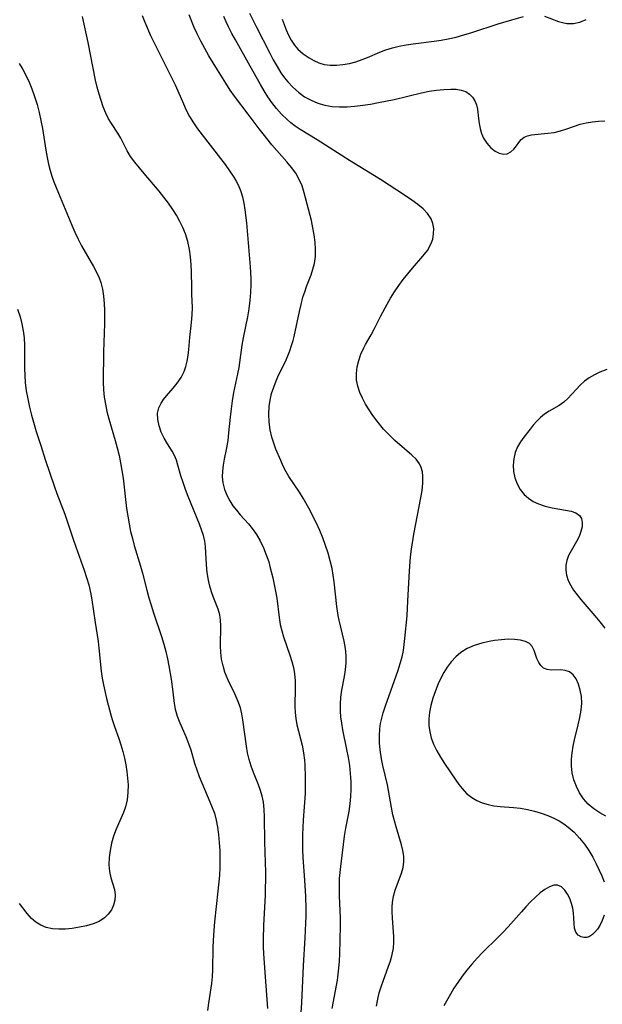
# Model space of a CAD drawing. Extents: x 1556494 to 1564696, y 2830221 to 2838423.
# Drawn here: x 1557028 to 1557166, y 2831429 to 2831661 of the extents above; entities that cross this region are included whole.
import ezdxf

# ---------------------------------------------------------------- set-up
doc = ezdxf.new("R2010")
doc.units = 0

msp = doc.modelspace()

# ---------------------------------------------------------------- linework, layer by layer
at = {"layer": 'WIL_039_Contours', "color": 0}
for points in [[(1557087.03, 2831427.96, 238), (1557086.51, 2831435.42, 238), (1557086.09, 2831440.8, 238), (1557086.02, 2831442.48, 238), (1557086.01, 2831444.17, 238), (1557086.09, 2831447.55, 238), (1557086.46, 2831454.58, 238), (1557086.53, 2831456.4, 238), (1557086.57, 2831458.22, 238), (1557086.55, 2831460.04, 238), (1557086.32, 2831467.13, 238), (1557086.26, 2831473.14, 238), (1557086.18, 2831474.89, 238), (1557085.99, 2831476.6, 238), (1557085.69, 2831478, 238), (1557085.3, 2831479.37, 238), (1557084.82, 2831480.71, 238), (1557083.62, 2831483.61, 238), (1557083.08, 2831485.08, 238), (1557082.63, 2831486.62, 238), (1557082.28, 2831488.2, 238), (1557082, 2831489.81, 238), (1557081.14, 2831495.99, 238), (1557080.9, 2831497.42, 238), (1557080.56, 2831498.82, 238), (1557079.97, 2831500.5, 238), (1557079.25, 2831502.14, 238), (1557077.69, 2831505.39, 238), (1557077.29, 2831506.31, 238), (1557076.93, 2831507.25, 238), (1557076.47, 2831508.77, 238), (1557076.13, 2831510.31, 238), (1557075.92, 2831511.87, 238), (1557075.84, 2831513.48, 238), (1557075.94, 2831518.21, 238), (1557075.87, 2831519.5, 238), (1557075.68, 2831520.74, 238), (1557075.28, 2831522.12, 238), (1557074.2, 2831524.87, 238), (1557073.75, 2831526.18, 238), (1557073.35, 2831527.55, 238), (1557073.03, 2831528.96, 238), (1557072.75, 2831530.74, 238), (1557072.57, 2831532.54, 238), (1557072.33, 2831536.87, 238), (1557072.17, 2831538.12, 238), (1557071.85, 2831539.46, 238), (1557071.42, 2831540.79, 238), (1557070.92, 2831542.13, 238), (1557068.26, 2831548.71, 238), (1557067.62, 2831550.36, 238), (1557067.04, 2831551.99, 238), (1557066.53, 2831553.6, 238), (1557065.83, 2831556.1, 238), (1557065.46, 2831557.28, 238), (1557065.01, 2831558.38, 238), (1557064.47, 2831559.36, 238), (1557063.35, 2831561.09, 238), (1557062.56, 2831562.45, 238), (1557061.88, 2831563.89, 238), (1557061.36, 2831565.38, 238), (1557061.05, 2831566.88, 238), (1557061.03, 2831568.35, 238), (1557061.31, 2831569.58, 238), (1557061.84, 2831570.74, 238), (1557062.42, 2831571.59, 238), (1557063.09, 2831572.4, 238), (1557064.7, 2831574.21, 238), (1557065.68, 2831575.43, 238), (1557066.56, 2831576.73, 238), (1557067.27, 2831578.14, 238), (1557067.7, 2831579.37, 238), (1557068.01, 2831580.65, 238), (1557068.23, 2831581.97, 238), (1557068.4, 2831583.33, 238), (1557068.66, 2831586.16, 238), (1557069.06, 2831589.75, 238), (1557069.22, 2831591.54, 238), (1557069.28, 2831593.3, 238), (1557069.14, 2831596.3, 238), (1557069.09, 2831598.05, 238), (1557069.06, 2831601.63, 238), (1557068.98, 2831603.44, 238), (1557068.81, 2831605.22, 238), (1557068.53, 2831606.99, 238), (1557068.13, 2831608.82, 238), (1557067.6, 2831610.61, 238), (1557067, 2831612.12, 238), (1557066.3, 2831613.59, 238), (1557065.5, 2831615.03, 238), (1557064.62, 2831616.42, 238), (1557063.59, 2831617.88, 238), (1557062.5, 2831619.29, 238), (1557061.37, 2831620.68, 238), (1557057.86, 2831624.85, 238), (1557055.62, 2831627.59, 238), (1557054.66, 2831628.89, 238), (1557053.84, 2831630.2, 238), (1557052.33, 2831633.23, 238), (1557051.66, 2831634.4, 238), (1557050.16, 2831636.71, 238), (1557049.47, 2831637.81, 238), (1557048.79, 2831639.14, 238), (1557048.2, 2831640.57, 238), (1557047.68, 2831642.07, 238), (1557047.21, 2831643.62, 238), (1557046.79, 2831645.22, 238), (1557046.4, 2831646.93, 238), (1557044.66, 2831655.75, 238), (1557043.28, 2831661.89, 238)], [(1557057.39, 2831662.12, 240), (1557058.02, 2831660.55, 240), (1557059.37, 2831657.43, 240), (1557060.81, 2831654.44, 240), (1557063.79, 2831648.6, 240), (1557065.17, 2831645.8, 240), (1557065.82, 2831644.39, 240), (1557067.12, 2831641.32, 240), (1557067.8, 2831639.8, 240), (1557068.56, 2831638.34, 240), (1557069.47, 2831636.85, 240), (1557070.47, 2831635.41, 240), (1557071.53, 2831633.99, 240), (1557075.87, 2831628.43, 240), (1557076.96, 2831626.97, 240), (1557078, 2831625.5, 240), (1557078.98, 2831624.02, 240), (1557079.54, 2831623.11, 240), (1557080.04, 2831622.18, 240), (1557080.61, 2831620.87, 240), (1557081.06, 2831619.41, 240), (1557081.39, 2831617.89, 240), (1557081.63, 2831616.33, 240), (1557081.97, 2831613.22, 240), (1557082.74, 2831604.77, 240), (1557082.89, 2831602.87, 240), (1557083.02, 2831600.09, 240), (1557083.02, 2831598.7, 240), (1557082.94, 2831596.79, 240), (1557082.77, 2831594.89, 240), (1557082.53, 2831592.99, 240), (1557082.23, 2831591.11, 240), (1557081.23, 2831586.09, 240), (1557080.93, 2831584.42, 240), (1557080.16, 2831579.15, 240), (1557079.87, 2831577.66, 240), (1557078.94, 2831573.19, 240), (1557078.61, 2831571.27, 240), (1557078.35, 2831569.35, 240), (1557078.14, 2831567.43, 240), (1557077.79, 2831563.71, 240), (1557077.58, 2831561.9, 240), (1557077.29, 2831560.15, 240), (1557076.71, 2831557.5, 240), (1557076.46, 2831556.1, 240), (1557076.31, 2831554.7, 240), (1557076.28, 2831553.3, 240), (1557076.41, 2831551.91, 240), (1557076.79, 2831550.34, 240), (1557077.41, 2831548.83, 240), (1557078.05, 2831547.65, 240), (1557078.8, 2831546.52, 240), (1557079.63, 2831545.43, 240), (1557080.52, 2831544.38, 240), (1557082.45, 2831542.27, 240), (1557083.37, 2831541.16, 240), (1557084.36, 2831539.74, 240), (1557085.24, 2831538.22, 240), (1557086.01, 2831536.62, 240), (1557086.68, 2831534.96, 240), (1557087.26, 2831533.26, 240), (1557087.55, 2831532.19, 240), (1557088.2, 2831529.53, 240), (1557088.86, 2831526.34, 240), (1557089.13, 2831524.74, 240), (1557089.7, 2831520.16, 240), (1557089.97, 2831518.5, 240), (1557090.33, 2831517.02, 240), (1557090.77, 2831515.56, 240), (1557092.27, 2831511.24, 240), (1557092.72, 2831509.79, 240), (1557093.09, 2831508.34, 240), (1557093.36, 2831506.88, 240), (1557093.49, 2831505.25, 240), (1557093.51, 2831503.6, 240), (1557093.44, 2831499.12, 240), (1557093.49, 2831497.72, 240), (1557093.64, 2831496.33, 240), (1557093.92, 2831494.8, 240), (1557095.11, 2831490.02, 240), (1557095.45, 2831488.26, 240), (1557095.68, 2831486.49, 240), (1557095.75, 2831485.36, 240), (1557095.84, 2831482.38, 240), (1557095.87, 2831480.5, 240), (1557095.83, 2831478.61, 240), (1557095.38, 2831472.35, 240), (1557095.24, 2831468.85, 240), (1557095.23, 2831467.1, 240), (1557095.25, 2831465.34, 240), (1557095.33, 2831463.56, 240), (1557095.69, 2831458.23, 240), (1557095.9, 2831454.37, 240), (1557095.99, 2831451.45, 240), (1557095.98, 2831449.73, 240), (1557095.94, 2831448.02, 240), (1557095.79, 2831444.58, 240), (1557095.36, 2831438, 240), (1557094.96, 2831429.24, 240), (1557094.63, 2831423.52, 240)], [(1557102.25, 2831427.89, 242), (1557103.45, 2831434.59, 242), (1557103.66, 2831436, 242), (1557103.82, 2831437.42, 242), (1557103.94, 2831439.11, 242), (1557104, 2831440.8, 242), (1557104.18, 2831447.44, 242), (1557104.18, 2831449.24, 242), (1557104.13, 2831451.03, 242), (1557103.95, 2831454.45, 242), (1557103.92, 2831455.82, 242), (1557103.93, 2831457.19, 242), (1557103.99, 2831458.56, 242), (1557104.25, 2831461.38, 242), (1557104.89, 2831466.63, 242), (1557105.17, 2831468.54, 242), (1557105.48, 2831470.44, 242), (1557106.23, 2831474.42, 242), (1557106.48, 2831476.16, 242), (1557106.64, 2831477.91, 242), (1557106.73, 2831479.66, 242), (1557106.72, 2831481.42, 242), (1557106.67, 2831482.41, 242), (1557106.59, 2831483.39, 242), (1557106.37, 2831485.27, 242), (1557106.07, 2831487.15, 242), (1557105.72, 2831489.02, 242), (1557104.76, 2831493.67, 242), (1557104.48, 2831495.2, 242), (1557104.27, 2831496.72, 242), (1557104.16, 2831498.08, 242), (1557104.17, 2831499.71, 242), (1557104.31, 2831501.35, 242), (1557104.54, 2831502.99, 242), (1557105.14, 2831506.23, 242), (1557105.4, 2831507.83, 242), (1557105.55, 2831509.44, 242), (1557105.54, 2831511.14, 242), (1557105.38, 2831512.85, 242), (1557105.09, 2831514.55, 242), (1557103.87, 2831519.56, 242), (1557103.66, 2831520.63, 242), (1557103.34, 2831522.75, 242), (1557102.7, 2831528.55, 242), (1557102.47, 2831530.13, 242), (1557102.19, 2831531.71, 242), (1557101.76, 2831533.54, 242), (1557101.25, 2831535.34, 242), (1557100.66, 2831537.14, 242), (1557100, 2831538.91, 242), (1557099.29, 2831540.66, 242), (1557098.52, 2831542.39, 242), (1557097.78, 2831543.91, 242), (1557097.01, 2831545.4, 242), (1557095.36, 2831548.3, 242), (1557094.49, 2831549.71, 242), (1557092.03, 2831553.42, 242), (1557091.37, 2831554.51, 242), (1557090.69, 2831555.82, 242), (1557090.08, 2831557.16, 242), (1557088.95, 2831559.88, 242), (1557088.43, 2831561.26, 242), (1557087.99, 2831562.66, 242), (1557087.58, 2831564.44, 242), (1557087.33, 2831566.25, 242), (1557087.25, 2831568.08, 242), (1557087.33, 2831569.91, 242), (1557087.56, 2831571.45, 242), (1557087.93, 2831572.98, 242), (1557088.42, 2831574.5, 242), (1557089, 2831575.98, 242), (1557089.65, 2831577.45, 242), (1557091.11, 2831580.39, 242), (1557091.79, 2831581.88, 242), (1557092.25, 2831583.07, 242), (1557092.66, 2831584.28, 242), (1557093, 2831585.51, 242), (1557093.22, 2831586.44, 242), (1557094.48, 2831592.32, 242), (1557094.87, 2831593.96, 242), (1557095.33, 2831595.69, 242), (1557095.74, 2831596.99, 242), (1557096.18, 2831598.26, 242), (1557097.24, 2831600.97, 242), (1557097.7, 2831602.31, 242), (1557098.06, 2831603.67, 242), (1557098.28, 2831605.3, 242), (1557098.31, 2831606.97, 242), (1557098.21, 2831608.67, 242), (1557097.99, 2831610.38, 242), (1557097.69, 2831612.09, 242), (1557097.32, 2831613.8, 242), (1557095.65, 2831620.33, 242), (1557095.13, 2831621.95, 242), (1557094.47, 2831623.49, 242), (1557093.64, 2831624.92, 242), (1557092.65, 2831626.29, 242), (1557091.55, 2831627.61, 242), (1557088.01, 2831631.66, 242), (1557085.92, 2831634.24, 242), (1557084.98, 2831635.45, 242), (1557082.43, 2831638.87, 242), (1557079.18, 2831643.1, 242), (1557078.16, 2831644.54, 242), (1557077.09, 2831646.2, 242), (1557075.13, 2831649.37, 242), (1557073.15, 2831652.65, 242), (1557072.17, 2831654.35, 242), (1557071.23, 2831656.07, 242), (1557070.35, 2831657.82, 242), (1557069.68, 2831659.3, 242), (1557068.46, 2831662.31, 242)], [(1557112.66, 2831428.46, 244), (1557112.97, 2831430.14, 244), (1557113.33, 2831431.62, 244), (1557113.77, 2831433.07, 244), (1557114.31, 2831434.62, 244), (1557115.46, 2831437.65, 244), (1557115.98, 2831439.16, 244), (1557116.4, 2831440.67, 244), (1557116.68, 2831442.18, 244), (1557116.78, 2831443.53, 244), (1557116.76, 2831444.88, 244), (1557116.44, 2831449.24, 244), (1557116.36, 2831450.84, 244), (1557116.36, 2831451.9, 244), (1557116.44, 2831452.95, 244), (1557116.69, 2831454.4, 244), (1557117.1, 2831455.83, 244), (1557118.58, 2831459.85, 244), (1557118.96, 2831461.18, 244), (1557119.15, 2831462.54, 244), (1557119.13, 2831463.85, 244), (1557118.92, 2831465.2, 244), (1557118.59, 2831466.56, 244), (1557117.34, 2831470.74, 244), (1557116.93, 2831472.16, 244), (1557116.56, 2831473.61, 244), (1557116.21, 2831475.35, 244), (1557115.28, 2831480.65, 244), (1557114.22, 2831485.26, 244), (1557113.9, 2831486.79, 244), (1557113.56, 2831488.9, 244), (1557113.4, 2831490.56, 244), (1557113.36, 2831492.22, 244), (1557113.46, 2831493.86, 244), (1557113.66, 2831495.12, 244), (1557113.94, 2831496.38, 244), (1557114.29, 2831497.63, 244), (1557114.83, 2831499.31, 244), (1557116.97, 2831505.29, 244), (1557117.82, 2831507.75, 244), (1557118.29, 2831509.29, 244), (1557118.71, 2831510.84, 244), (1557119.04, 2831512.39, 244), (1557119.25, 2831513.78, 244), (1557119.4, 2831515.18, 244), (1557119.9, 2831520.55, 244), (1557120.12, 2831524.07, 244), (1557120.46, 2831531.09, 244), (1557120.74, 2831534.46, 244), (1557120.96, 2831536.24, 244), (1557121.51, 2831539.79, 244), (1557123.13, 2831548.37, 244), (1557123.43, 2831550.14, 244), (1557123.62, 2831551.84, 244), (1557123.65, 2831553.45, 244), (1557123.53, 2831554.52, 244), (1557123.26, 2831555.52, 244), (1557122.84, 2831556.43, 244), (1557122.03, 2831557.46, 244), (1557121.02, 2831558.43, 244), (1557117.05, 2831561.91, 244), (1557115.68, 2831563.2, 244), (1557114.37, 2831564.58, 244), (1557112.81, 2831566.46, 244), (1557111.85, 2831567.77, 244), (1557110.94, 2831569.1, 244), (1557110.11, 2831570.47, 244), (1557109.37, 2831571.85, 244), (1557108.75, 2831573.26, 244), (1557108.27, 2831574.69, 244), (1557107.99, 2831576.14, 244), (1557107.94, 2831577.69, 244), (1557108.12, 2831579.24, 244), (1557108.49, 2831580.78, 244), (1557109.01, 2831582.28, 244), (1557109.67, 2831583.73, 244), (1557110.11, 2831584.54, 244), (1557111.44, 2831586.79, 244), (1557112.24, 2831588.33, 244), (1557113.71, 2831591.31, 244), (1557115.18, 2831594.09, 244), (1557115.98, 2831595.47, 244), (1557116.93, 2831596.97, 244), (1557117.94, 2831598.43, 244), (1557118.99, 2831599.86, 244), (1557120.08, 2831601.25, 244), (1557121.2, 2831602.58, 244), (1557123.65, 2831605.37, 244), (1557124.71, 2831606.75, 244), (1557125.53, 2831608.18, 244), (1557125.96, 2831609.39, 244), (1557126.18, 2831610.63, 244), (1557126.19, 2831611.87, 244), (1557125.99, 2831613.07, 244), (1557125.56, 2831614.21, 244), (1557124.75, 2831615.43, 244), (1557123.68, 2831616.55, 244), (1557122.42, 2831617.6, 244), (1557121.03, 2831618.61, 244), (1557119.55, 2831619.6, 244), (1557113.66, 2831623.43, 244), (1557112.18, 2831624.36, 244), (1557106.32, 2831627.91, 244), (1557098.69, 2831632.8, 244), (1557094.69, 2831635.26, 244), (1557093.49, 2831636.08, 244), (1557092.5, 2831636.82, 244), (1557091.57, 2831637.62, 244), (1557090.29, 2831638.86, 244), (1557089.11, 2831640.19, 244), (1557088, 2831641.6, 244), (1557087.06, 2831642.97, 244), (1557086.17, 2831644.39, 244), (1557085.32, 2831645.85, 244), (1557082.91, 2831650.23, 244), (1557079.42, 2831656.38, 244), (1557078.58, 2831657.93, 244), (1557077.78, 2831659.49, 244), (1557077.21, 2831660.68, 244), (1557076.68, 2831661.89, 244)], [(1557082.69, 2831662.7, 246), (1557084.25, 2831659.52, 246), (1557087.49, 2831653.26, 246), (1557088.33, 2831651.68, 246), (1557089.21, 2831650.14, 246), (1557090.14, 2831648.65, 246), (1557090.99, 2831647.45, 246), (1557091.73, 2831646.53, 246), (1557092.96, 2831645.22, 246), (1557094.29, 2831644.04, 246), (1557095.71, 2831643, 246), (1557097.24, 2831642.14, 246), (1557098.83, 2831641.49, 246), (1557100.5, 2831641.02, 246), (1557102.22, 2831640.71, 246), (1557103.99, 2831640.57, 246), (1557105.79, 2831640.59, 246), (1557107.61, 2831640.74, 246), (1557109.44, 2831640.97, 246), (1557111.29, 2831641.26, 246), (1557113.14, 2831641.6, 246), (1557116.84, 2831642.37, 246), (1557123.34, 2831643.92, 246), (1557125.13, 2831644.27, 246), (1557126.89, 2831644.54, 246), (1557128.6, 2831644.72, 246), (1557130.22, 2831644.79, 246), (1557131.52, 2831644.74, 246), (1557132.71, 2831644.56, 246), (1557133.77, 2831644.19, 246), (1557134.63, 2831643.63, 246), (1557135.34, 2831642.9, 246), (1557135.91, 2831642.04, 246), (1557136.3, 2831641.08, 246), (1557136.53, 2831640.06, 246), (1557136.76, 2831637.86, 246), (1557136.93, 2831636.67, 246), (1557137.17, 2831635.48, 246), (1557137.51, 2831634.32, 246), (1557137.96, 2831633.23, 246), (1557138.72, 2831632, 246), (1557139.64, 2831630.97, 246), (1557140.67, 2831630.17, 246), (1557141.66, 2831629.68, 246), (1557142.64, 2831629.46, 246), (1557143.55, 2831629.55, 246), (1557144.37, 2831629.97, 246), (1557145.08, 2831630.64, 246), (1557145.72, 2831631.43, 246), (1557146.28, 2831632.19, 246), (1557146.87, 2831632.89, 246), (1557147.57, 2831633.45, 246), (1557148.36, 2831633.77, 246), (1557149.28, 2831633.97, 246), (1557153.12, 2831634.36, 246), (1557154.61, 2831634.58, 246), (1557156.12, 2831634.91, 246), (1557157.65, 2831635.4, 246), (1557159.18, 2831635.96, 246), (1557160.75, 2831636.48, 246), (1557162.19, 2831636.84, 246), (1557163.65, 2831637.09, 246), (1557165.12, 2831637.25, 246), (1557166.57, 2831637.3, 246)], [(1557090.39, 2831661.3, 248), (1557091.34, 2831658.77, 248), (1557091.9, 2831657.51, 248), (1557092.56, 2831656.3, 248), (1557093.3, 2831655.18, 248), (1557094.16, 2831654.17, 248), (1557095.4, 2831653.1, 248), (1557096.77, 2831652.18, 248), (1557097.91, 2831651.54, 248), (1557099.09, 2831651, 248), (1557100.32, 2831650.62, 248), (1557101.75, 2831650.41, 248), (1557103.24, 2831650.41, 248), (1557104.76, 2831650.56, 248), (1557106.29, 2831650.85, 248), (1557107.8, 2831651.24, 248), (1557109.29, 2831651.74, 248), (1557110.57, 2831652.25, 248), (1557113.44, 2831653.53, 248), (1557114.9, 2831654.07, 248), (1557116.44, 2831654.52, 248), (1557118.04, 2831654.89, 248), (1557119.68, 2831655.2, 248), (1557121.32, 2831655.45, 248), (1557126.3, 2831656.11, 248), (1557127.95, 2831656.35, 248), (1557129.58, 2831656.65, 248), (1557131.46, 2831657.07, 248), (1557133.32, 2831657.56, 248), (1557135.16, 2831658.11, 248), (1557141.41, 2831660.17, 248), (1557144.66, 2831661.15, 248), (1557147.4, 2831661.93, 248)], [(1557152.35, 2831662.02, 248), (1557155.64, 2831660.75, 248), (1557156.63, 2831660.46, 248), (1557157.65, 2831660.28, 248), (1557159.16, 2831660.29, 248), (1557160.68, 2831660.61, 248), (1557162.16, 2831661.21, 248)], [(1557028.37, 2831650.85, 236), (1557029.2, 2831649.42, 236), (1557029.98, 2831647.93, 236), (1557030.7, 2831646.4, 236), (1557031.36, 2831644.83, 236), (1557032, 2831643.02, 236), (1557032.57, 2831641.17, 236), (1557033.07, 2831639.3, 236), (1557033.5, 2831637.4, 236), (1557033.87, 2831635.49, 236), (1557034.66, 2831630.35, 236), (1557034.95, 2831628.65, 236), (1557035.27, 2831627.1, 236), (1557035.66, 2831625.57, 236), (1557036.08, 2831624.22, 236), (1557036.56, 2831622.88, 236), (1557037.61, 2831620.26, 236), (1557040.78, 2831612.66, 236), (1557041.49, 2831611.02, 236), (1557042.24, 2831609.41, 236), (1557043.05, 2831607.83, 236), (1557045.9, 2831602.96, 236), (1557046.75, 2831601.32, 236), (1557047.21, 2831600.26, 236), (1557047.6, 2831599.18, 236), (1557048.01, 2831597.57, 236), (1557048.28, 2831595.93, 236), (1557048.45, 2831594.24, 236), (1557048.52, 2831592.54, 236), (1557048.5, 2831589.39, 236), (1557048.29, 2831582.83, 236), (1557048.21, 2831575.67, 236), (1557048.26, 2831573.85, 236), (1557048.43, 2831572.15, 236), (1557048.69, 2831570.46, 236), (1557049.05, 2831568.74, 236), (1557049.49, 2831567.03, 236), (1557051.03, 2831561.88, 236), (1557051.5, 2831560.14, 236), (1557051.92, 2831558.37, 236), (1557052.29, 2831556.6, 236), (1557052.61, 2831554.81, 236), (1557052.89, 2831553.01, 236), (1557053.72, 2831545.86, 236), (1557053.98, 2831544.04, 236), (1557054.29, 2831542.23, 236), (1557054.66, 2831540.43, 236), (1557055.07, 2831538.79, 236), (1557055.53, 2831537.15, 236), (1557057.01, 2831532.27, 236), (1557057.47, 2831530.63, 236), (1557058.47, 2831526.61, 236), (1557058.96, 2831524.81, 236), (1557059.48, 2831523.02, 236), (1557060.05, 2831521.24, 236), (1557061.96, 2831515.69, 236), (1557062.53, 2831513.84, 236), (1557062.97, 2831512.13, 236), (1557063.35, 2831510.42, 236), (1557063.68, 2831508.71, 236), (1557064.22, 2831505.61, 236), (1557064.65, 2831502.61, 236), (1557064.97, 2831499.83, 236), (1557065.18, 2831498.52, 236), (1557065.64, 2831496.9, 236), (1557066.26, 2831495.28, 236), (1557067.68, 2831492.07, 236), (1557068.34, 2831490.44, 236), (1557068.86, 2831488.91, 236), (1557069.77, 2831485.77, 236), (1557070.27, 2831484.19, 236), (1557070.82, 2831482.67, 236), (1557071.43, 2831481.16, 236), (1557073.37, 2831476.69, 236), (1557073.93, 2831475.34, 236), (1557074.42, 2831473.98, 236), (1557074.85, 2831472.36, 236), (1557075.17, 2831470.7, 236), (1557075.4, 2831469, 236), (1557075.58, 2831467.08, 236), (1557075.7, 2831465.13, 236), (1557075.74, 2831463.18, 236), (1557075.71, 2831461.21, 236), (1557075.61, 2831459.33, 236), (1557075.26, 2831455.56, 236), (1557074.46, 2831448.36, 236), (1557074.19, 2831445.28, 236), (1557074.04, 2831442.39, 236), (1557074.01, 2831437.04, 236), (1557073.92, 2831435.37, 236), (1557073.75, 2831433.82, 236), (1557073.02, 2831429.18, 236), (1557072.81, 2831427.43, 236)], [(1557027.92, 2831592.86, 234), (1557028.57, 2831591.06, 234), (1557029, 2831589.44, 234), (1557029.3, 2831587.79, 234), (1557029.49, 2831586.12, 234), (1557029.6, 2831584.33, 234), (1557029.64, 2831578.9, 234), (1557029.69, 2831577.23, 234), (1557029.79, 2831575.57, 234), (1557030.03, 2831573.63, 234), (1557030.38, 2831571.69, 234), (1557030.8, 2831569.77, 234), (1557031.28, 2831567.85, 234), (1557032.38, 2831564.03, 234), (1557033.43, 2831560.71, 234), (1557034.52, 2831557.41, 234), (1557036.69, 2831551, 234), (1557037.26, 2831549.43, 234), (1557039.13, 2831544.53, 234), (1557039.71, 2831542.89, 234), (1557041.09, 2831538.61, 234), (1557041.72, 2831536.79, 234), (1557043.69, 2831531.34, 234), (1557044.26, 2831529.59, 234), (1557044.77, 2831527.83, 234), (1557045.2, 2831526.06, 234), (1557045.53, 2831524.29, 234), (1557046.27, 2831518.95, 234), (1557046.99, 2831514.45, 234), (1557047.18, 2831512.95, 234), (1557047.67, 2831507.47, 234), (1557047.91, 2831505.86, 234), (1557048.22, 2831504.26, 234), (1557048.97, 2831501.08, 234), (1557050.1, 2831496.88, 234), (1557050.4, 2831495.84, 234), (1557050.88, 2831494.41, 234), (1557051.9, 2831491.57, 234), (1557052.38, 2831490.13, 234), (1557052.83, 2831488.57, 234), (1557053.22, 2831487, 234), (1557053.53, 2831485.41, 234), (1557053.78, 2831483.82, 234), (1557053.95, 2831482.24, 234), (1557054.04, 2831480.66, 234), (1557054.02, 2831478.88, 234), (1557053.84, 2831477.14, 234), (1557053.47, 2831475.46, 234), (1557053, 2831474.14, 234), (1557051.26, 2831470.25, 234), (1557050.65, 2831468.6, 234), (1557050.15, 2831466.9, 234), (1557049.79, 2831465.2, 234), (1557049.56, 2831463.5, 234), (1557049.5, 2831461.84, 234), (1557049.64, 2831460.25, 234), (1557049.99, 2831458.78, 234), (1557050.83, 2831456, 234), (1557051.03, 2831454.64, 234), (1557050.95, 2831453.45, 234), (1557050.64, 2831452.28, 234), (1557050.11, 2831451.17, 234), (1557049.39, 2831450.15, 234), (1557048.48, 2831449.27, 234), (1557047.23, 2831448.48, 234), (1557045.79, 2831447.87, 234), (1557044.22, 2831447.41, 234), (1557042.58, 2831447.07, 234), (1557040.89, 2831446.82, 234), (1557039.3, 2831446.66, 234), (1557037.73, 2831446.62, 234), (1557036.21, 2831446.73, 234), (1557034.76, 2831447.04, 234), (1557033.47, 2831447.56, 234), (1557032.29, 2831448.28, 234), (1557031.24, 2831449.16, 234), (1557030.21, 2831450.32, 234), (1557028.45, 2831452.68, 234)], [(1557167.04, 2831578.68, 246), (1557165.42, 2831578.04, 246), (1557164.13, 2831577.42, 246), (1557162.91, 2831576.72, 246), (1557161.79, 2831575.92, 246), (1557160.73, 2831574.95, 246), (1557157.88, 2831571.82, 246), (1557156.87, 2831570.92, 246), (1557155.77, 2831570.17, 246), (1557153.45, 2831568.85, 246), (1557152.32, 2831568.11, 246), (1557151.39, 2831567.34, 246), (1557150.53, 2831566.47, 246), (1557149.7, 2831565.53, 246), (1557148.94, 2831564.6, 246), (1557147.49, 2831562.7, 246), (1557146.67, 2831561.57, 246), (1557145.95, 2831560.39, 246), (1557145.4, 2831559.04, 246), (1557145.07, 2831557.59, 246), (1557144.93, 2831556.09, 246), (1557145.02, 2831554.57, 246), (1557145.34, 2831553.09, 246), (1557145.87, 2831551.67, 246), (1557146.61, 2831550.35, 246), (1557147.55, 2831549.17, 246), (1557148.56, 2831548.28, 246), (1557149.7, 2831547.53, 246), (1557150.94, 2831546.94, 246), (1557152.53, 2831546.41, 246), (1557154.16, 2831546.03, 246), (1557157.32, 2831545.48, 246), (1557158.62, 2831545.2, 246), (1557159.73, 2831544.82, 246), (1557160.58, 2831544.24, 246), (1557161.05, 2831543.49, 246), (1557161.26, 2831542.56, 246), (1557161.22, 2831541.52, 246), (1557160.95, 2831540.41, 246), (1557160.5, 2831539.27, 246), (1557159.93, 2831538.11, 246), (1557158.63, 2831535.87, 246), (1557158.04, 2831534.76, 246), (1557157.58, 2831533.62, 246), (1557157.36, 2831532.48, 246), (1557157.34, 2831531.3, 246), (1557157.55, 2831530.11, 246), (1557157.95, 2831528.91, 246), (1557158.52, 2831527.73, 246), (1557159.22, 2831526.56, 246), (1557160.02, 2831525.47, 246), (1557160.9, 2831524.4, 246), (1557164.22, 2831520.56, 246), (1557165.41, 2831519.13, 246), (1557166.55, 2831517.67, 246)], [(1557166.83, 2831473.27, 246), (1557165.38, 2831474.06, 246), (1557164, 2831474.98, 246), (1557162.68, 2831476.11, 246), (1557161.52, 2831477.4, 246), (1557160.6, 2831478.78, 246), (1557159.86, 2831480.29, 246), (1557159.29, 2831481.87, 246), (1557158.9, 2831483.51, 246), (1557158.71, 2831485.2, 246), (1557158.72, 2831486.72, 246), (1557158.87, 2831488.25, 246), (1557159.12, 2831489.79, 246), (1557159.44, 2831491.33, 246), (1557160.3, 2831494.84, 246), (1557160.69, 2831496.56, 246), (1557160.99, 2831498.26, 246), (1557161.12, 2831499.91, 246), (1557161.05, 2831501.52, 246), (1557160.78, 2831503.04, 246), (1557160.35, 2831504.43, 246), (1557159.78, 2831505.66, 246), (1557159.07, 2831506.66, 246), (1557158.22, 2831507.35, 246), (1557157.24, 2831507.68, 246), (1557156.17, 2831507.77, 246), (1557153.98, 2831507.75, 246), (1557152.96, 2831507.88, 246), (1557152.14, 2831508.22, 246), (1557151.48, 2831508.79, 246), (1557150.97, 2831509.54, 246), (1557150.57, 2831510.46, 246), (1557149.88, 2831512.39, 246), (1557149.43, 2831513.27, 246), (1557148.8, 2831513.99, 246), (1557147.85, 2831514.52, 246), (1557146.65, 2831514.84, 246), (1557145.27, 2831514.98, 246), (1557143.77, 2831515, 246), (1557142.17, 2831514.9, 246), (1557140.53, 2831514.7, 246), (1557139.32, 2831514.5, 246), (1557137.52, 2831514.1, 246), (1557135.77, 2831513.56, 246), (1557134.1, 2831512.85, 246), (1557132.57, 2831511.93, 246), (1557131.38, 2831510.9, 246), (1557130.32, 2831509.72, 246), (1557129.36, 2831508.4, 246), (1557128.59, 2831507.16, 246), (1557127.89, 2831505.85, 246), (1557127.26, 2831504.5, 246), (1557126.59, 2831502.83, 246), (1557126.01, 2831501.12, 246), (1557125.55, 2831499.39, 246), (1557125.23, 2831497.82, 246), (1557125.04, 2831496.24, 246), (1557125.04, 2831494.68, 246), (1557125.24, 2831493.19, 246), (1557125.62, 2831491.73, 246), (1557126.16, 2831490.29, 246), (1557126.92, 2831488.72, 246), (1557127.8, 2831487.19, 246), (1557128.76, 2831485.7, 246), (1557131.44, 2831481.75, 246), (1557132.15, 2831480.76, 246), (1557132.89, 2831479.81, 246), (1557133.96, 2831478.66, 246), (1557135.16, 2831477.69, 246), (1557136.36, 2831477, 246), (1557137.65, 2831476.46, 246), (1557139.01, 2831476.06, 246), (1557140.42, 2831475.76, 246), (1557141.86, 2831475.57, 246), (1557145.06, 2831475.35, 246), (1557146.68, 2831475.15, 246), (1557148.32, 2831474.87, 246), (1557149.95, 2831474.49, 246), (1557151.57, 2831474.02, 246), (1557153.15, 2831473.46, 246), (1557154.68, 2831472.77, 246), (1557155.81, 2831472.16, 246), (1557156.9, 2831471.47, 246), (1557157.93, 2831470.71, 246), (1557159.31, 2831469.48, 246), (1557160.59, 2831468.13, 246), (1557161.75, 2831466.69, 246), (1557162.81, 2831465.18, 246), (1557163.75, 2831463.61, 246), (1557164.52, 2831462.08, 246), (1557165.22, 2831460.55, 246), (1557165.84, 2831459.18, 246), (1557166.4, 2831457.8, 246)], [(1557166.45, 2831449.93, 246), (1557165.96, 2831448.65, 246), (1557165.37, 2831447.48, 246), (1557164.82, 2831446.63, 246), (1557164.23, 2831445.9, 246), (1557163.64, 2831445.34, 246), (1557162.99, 2831444.91, 246), (1557162.32, 2831444.7, 246), (1557161.64, 2831444.68, 246), (1557160.99, 2831444.83, 246), (1557160.26, 2831445.25, 246), (1557159.72, 2831445.89, 246), (1557159.42, 2831446.84, 246), (1557159.32, 2831447.99, 246), (1557159.27, 2831449.28, 246), (1557159.19, 2831450.42, 246), (1557159.02, 2831451.57, 246), (1557158.75, 2831452.7, 246), (1557158.31, 2831453.85, 246), (1557157.76, 2831454.9, 246), (1557157.12, 2831455.8, 246), (1557156.33, 2831456.59, 246), (1557155.45, 2831457.01, 246), (1557154.52, 2831456.99, 246), (1557153.51, 2831456.63, 246), (1557152.45, 2831456, 246), (1557151.34, 2831455.17, 246), (1557150.21, 2831454.19, 246), (1557149.07, 2831453.09, 246), (1557147.93, 2831451.91, 246), (1557146.89, 2831450.75, 246), (1557143.73, 2831447.16, 246), (1557142.63, 2831445.98, 246), (1557141.42, 2831444.74, 246), (1557137.73, 2831441.11, 246), (1557136.46, 2831439.77, 246), (1557135.23, 2831438.41, 246), (1557134.04, 2831437, 246), (1557132.91, 2831435.57, 246), (1557131.85, 2831434.09, 246), (1557130.97, 2831432.73, 246), (1557130.14, 2831431.34, 246), (1557128.59, 2831428.52, 246)]]:
    msp.add_polyline3d(points, dxfattribs=at)

doc.saveas('drawing.dxf')
